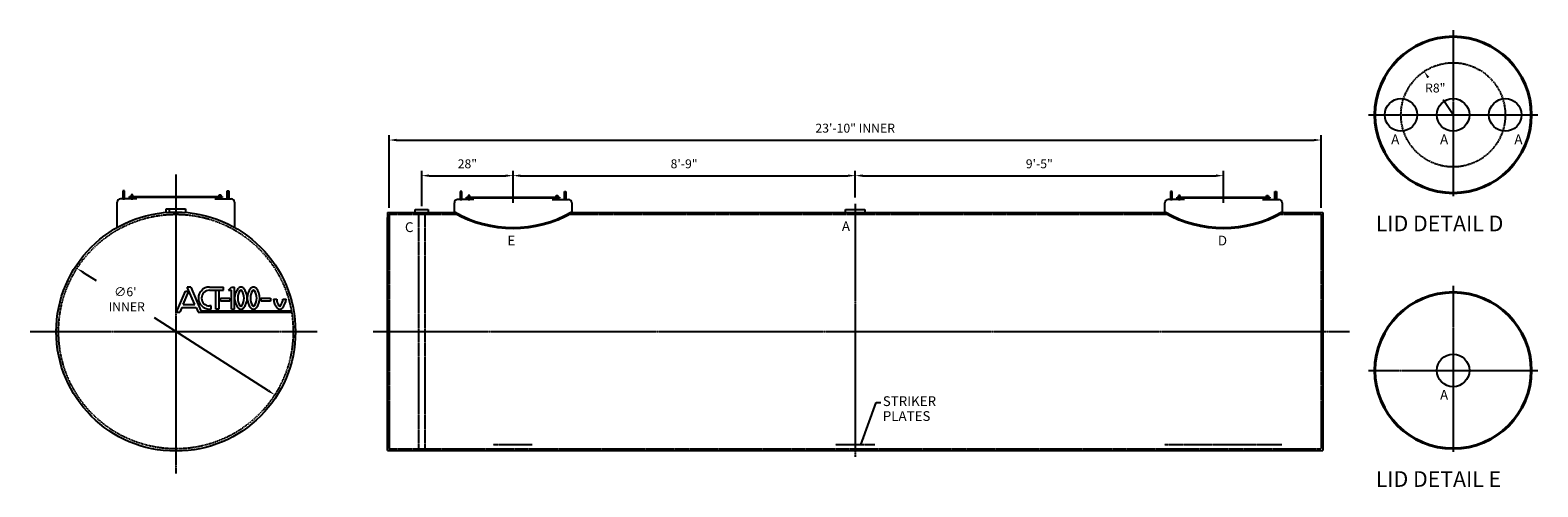
# Model space of a CAD drawing. Units: inches. Extents: x -106 to 357, y 120 to 260.
import ezdxf

# ---------------------------------------------------------------- set-up
doc = ezdxf.new("R2010")
doc.units = ezdxf.units.IN
doc.header["$LTSCALE"] = 0.25
doc.header["$MEASUREMENT"] = 0
doc.linetypes.add('CENTER', pattern=[2, 1.25, -0.25, 0.25, -0.25])
doc.linetypes.add('HIDDEN', pattern=[0.375, 0.25, -0.125])
for name, color, linetype in [('CENTERLINE', 1, 'CENTER'), ('DIM', 1, 'Continuous'), ('HID', 3, 'HIDDEN')]:
    doc.layers.add(name, color=color, linetype=linetype)
doc.layers.add('TXT', color=7, linetype='Continuous', lineweight=40)
doc.styles.get("Standard").update_dxf_attribs({"font": 'romans.shx'})
doc.dimstyles.get("Standard").update_dxf_attribs({"dimtxt": 0.18, "dimasz": 0.18, "dimexe": 0.18, "dimexo": 0.0625, "dimgap": 0.09, "dimtad": 0, "dimtih": 1, "dimtoh": 1, "dimdec": 4, "dimzin": 0, "dimdsep": 46, "dimtxsty": 'Standard', "dimcen": 0.09, "dimadec": 0, "dimazin": 0, "dimtfac": 1, "dimtdec": 4, "dimtofl": 0, "dimtmove": 0, "dimatfit": 3, "dimfxl": 0, "dimtolj": 1, "dimtzin": 0, "dimarcsym": 0})

# ---------------------------------------------------------------- blocks, each defined once
blk = doc.blocks.new('*D5')
at = {"layer": 'DEFPOINTS', "color": 0}
for p in [(-91.43, 186.79), (-30.78, 147.98)]:
    blk.add_point(p, dxfattribs=at)
at = {"layer": 'DIM', "color": 0, "lineweight": -2}
for p, q in [((-89.54, 185.57), (-85.55, 183.03)), ((-32.68, 149.2), (-67.67, 171.59))]:
    blk.add_line(p, q, dxfattribs=at)
at = {"layer": 'DIM', "color": 0}
for points in [[(-89.33, 185.89), (-89.74, 185.26), (-91.43, 186.79)], [(-32.48, 149.51), (-32.88, 148.88), (-30.78, 147.98)]]:
    blk.add_solid(points, dxfattribs=at)
at = {"layer": 'DIM', "color": 7, "insert": (-76.61, 177.31), "char_height": 2.75, "attachment_point": 5}
blk.add_mtext("\\A1;∅6'\\P INNER", dxfattribs=at)
blk = doc.blocks.new('FTLOGO')
for p, q in [((-17.8, 0.25), (-14.86, 7.12)), ((-15.6, 2.8), (-13.75, 7.12)), ((-14.86, 7.12), (-13.75, 7.12)), ((-13.19, 8.41), (-14.31, 8.41)), ((-11.9, 2.8), (-14.31, 8.41)), ((-13.19, 8.41), (-9.92, 0.76)), ((-7.12, 8.41), (-2.53, 8.41)), ((-7.12, 7.39), (-2.53, 7.39)), ((-5.08, 1.27), (-5.08, 7.39)), ((-4.06, 7.39), (-4.06, 1.27)), ((-2.53, 7.39), (-2.53, 8.41)), ((-1, 7.39), (0.02, 8.41)), ((-1, 7.39), (0.02, 7.39)), ((0.02, 8.41), (1.04, 8.41)), ((0.02, 1.27), (0.02, 7.39)), ((1.04, 1.27), (1.04, 8.41)), ((-17.8, 0.25), (-16.69, 0.25)), ((-16.04, 1.78), (-16.69, 0.25)), ((-16.04, 1.78), (-11.46, 1.78)), ((-15.6, 2.8), (-11.9, 2.8)), ((-11.46, 1.78), (-10.81, 0.25)), ((-10.81, 0.25), (-9.7, 0.25)), ((-9.92, 0.76), (19.2, 0.76)), ((-9.7, 0.25), (19.2, 0.25)), ((-6.61, 2.29), (-7.12, 2.29)), ((-7.12, 1.27), (-6.61, 1.27)), ((-6.61, 1.27), (-6.61, 2.29)), ((-4.06, 1.27), (-5.08, 1.27)), ((-3.55, 4.84), (-0.49, 4.84)), ((-3.55, 3.82), (-3.55, 4.84)), ((-0.49, 3.82), (-3.55, 3.82)), ((-0.49, 4.84), (-0.49, 3.82)), ((0.02, 1.27), (1.04, 1.27)), ((9.62, 4.84), (12.69, 4.84)), ((9.62, 3.82), (9.62, 4.84)), ((12.69, 3.82), (9.62, 3.82)), ((12.69, 4.84), (12.69, 3.82)), ((13.63, 4.5), (14.65, 4.5)), ((16.67, 4.5), (17.69, 4.5)), ((19.2, 0.76), (19.2, 0.25))]:
    blk.add_line(p, q)
for centre, radius, start, end in [((-7.12, 4.84), 3.57, 90, 270), ((-7.12, 4.84), 2.55, 90.0007, 269.9993), ((5.88, 4.84), 4.85, 138.9219, 221.0781), ((6.54, 4.84), 4.48, 148.3333, 211.6667), ((3.08, 7.29), 1.12, 41.0483, 138.9517), ((3.08, 6.98), 0.414, 31.6387, 148.3613), ((-0.38, 4.84), 4.48, 328.3333, 31.6667), ((0.27, 4.84), 4.85, 318.9613, 41.0387), ((9.97, 4.84), 4.85, 138.9228, 221.0772), ((10.62, 4.84), 4.48, 148.3333, 211.6667), ((7.16, 7.29), 1.12, 41.0171, 138.9829), ((7.16, 6.97), 0.415, 31.7251, 148.2749), ((3.7, 4.84), 4.48, 328.3347, 31.6653), ((4.35, 4.84), 4.85, 318.9219, 41.0781), ((3.08, 2.4), 1.12, 221.0483, 318.9517), ((3.08, 2.7), 0.414, 211.6539, 328.3461), ((7.16, 2.39), 1.12, 221.0171, 318.9829), ((7.16, 2.7), 0.415, 211.7402, 328.2598), ((18.46, 4.84), 4.84, 184.0312, 221.0788), ((19.12, 4.84), 4.48, 184.3463, 211.6635), ((15.66, 2.39), 1.12, 221.0171, 318.9829), ((15.66, 2.7), 0.415, 211.7402, 328.2598), ((12.2, 4.84), 4.48, 328.3365, 355.6537), ((12.86, 4.84), 4.84, 318.9197, 355.9692)]:
    blk.add_arc(centre, radius, start, end)
blk = doc.blocks.new('*D7')
at = {"layer": 'DEFPOINTS', "color": 0}
for p in [(290.35, 226.18), (4.35, 203.39), (290.35, 203.39)]:
    blk.add_point(p, dxfattribs=at)
at = {"layer": 'DIM', "color": 0, "lineweight": -2}
for p, q in [((4.35, 205.39), (4.35, 227.68)), ((290.35, 205.39), (290.35, 227.68)), ((6.6, 226.18), (288.1, 226.18))]:
    blk.add_line(p, q, dxfattribs=at)
at = {"layer": 'DIM', "color": 0}
for points in [[(6.6, 226.55), (6.6, 225.8), (4.35, 226.18)], [(288.1, 226.55), (288.1, 225.8), (290.35, 226.18)]]:
    blk.add_solid(points, dxfattribs=at)
at = {"layer": 'DIM', "color": 7, "insert": (147.35, 229.82), "char_height": 2.75, "attachment_point": 5}
blk.add_mtext('\\A1;23\'-10" INNER', dxfattribs=at)
blk = doc.blocks.new('*D8')
at = {"layer": 'DEFPOINTS', "color": 0}
for p in [(260.35, 215.24), (147.35, 206.58), (260.35, 204.89)]:
    blk.add_point(p, dxfattribs=at)
at = {"layer": 'DIM', "color": 0, "lineweight": -2}
for p, q in [((147.35, 208.58), (147.35, 216.74)), ((149.6, 215.24), (258.1, 215.24)), ((260.35, 206.89), (260.35, 216.74))]:
    blk.add_line(p, q, dxfattribs=at)
at = {"layer": 'DIM', "color": 0}
for points in [[(149.6, 215.62), (149.6, 214.87), (147.35, 215.24)], [(258.1, 215.62), (258.1, 214.87), (260.35, 215.24)]]:
    blk.add_solid(points, dxfattribs=at)
at = {"layer": 'DIM', "color": 7, "insert": (203.85, 218.88), "char_height": 2.75, "attachment_point": 5}
blk.add_mtext('\\A1;9\'-5"', dxfattribs=at)
blk = doc.blocks.new('*D9')
at = {"layer": 'DEFPOINTS', "color": 0}
for p in [(147.35, 215.24), (42.35, 206.89), (147.35, 206.58)]:
    blk.add_point(p, dxfattribs=at)
at = {"layer": 'DIM', "color": 0, "lineweight": -2}
for p, q in [((42.35, 208.89), (42.35, 216.74)), ((44.6, 215.24), (145.1, 215.24)), ((147.35, 208.58), (147.35, 216.74))]:
    blk.add_line(p, q, dxfattribs=at)
at = {"layer": 'DIM', "color": 0}
for points in [[(44.6, 215.62), (44.6, 214.87), (42.35, 215.24)], [(145.1, 215.62), (145.1, 214.87), (147.35, 215.24)]]:
    blk.add_solid(points, dxfattribs=at)
at = {"layer": 'DIM', "color": 7, "insert": (94.85, 218.88), "char_height": 2.75, "attachment_point": 5}
blk.add_mtext('\\A1;8\'-9"', dxfattribs=at)
blk = doc.blocks.new('*D11')
at = {"layer": 'DEFPOINTS', "color": 0}
for p in [(42.35, 215.24), (14.35, 203.89), (42.35, 204.89)]:
    blk.add_point(p, dxfattribs=at)
at = {"layer": 'DIM', "color": 0, "lineweight": -2}
for p, q in [((14.35, 205.89), (14.35, 216.74)), ((16.6, 215.24), (40.1, 215.24)), ((42.35, 206.89), (42.35, 216.74))]:
    blk.add_line(p, q, dxfattribs=at)
at = {"layer": 'DIM', "color": 0}
for points in [[(16.6, 215.62), (16.6, 214.87), (14.35, 215.24)], [(40.1, 215.62), (40.1, 214.87), (42.35, 215.24)]]:
    blk.add_solid(points, dxfattribs=at)
at = {"layer": 'DIM', "color": 7, "insert": (28.35, 218.88), "char_height": 2.75, "attachment_point": 5}
blk.add_mtext('\\A1;28"', dxfattribs=at)
blk = doc.blocks.new('*D18')
at = {"layer": 'DEFPOINTS', "color": 0}
for p in [(321.97, 247.23), (330.83, 233.91)]:
    blk.add_point(p, dxfattribs=at)
at = {"layer": 'DIM', "color": 0, "lineweight": -2}
for p, q in [((323.21, 245.35), (322.93, 245.79)), ((330.83, 233.91), (327.76, 238.51))]:
    blk.add_line(p, q, dxfattribs=at)
at = {"layer": 'DIM', "color": 0}
blk.add_solid([(323.53, 245.56), (322.9, 245.15), (321.97, 247.23)], dxfattribs=at)
at = {"layer": 'DIM', "color": 7, "insert": (325.35, 242.15), "char_height": 2.75, "attachment_point": 5}
blk.add_mtext('\\A1;R8"', dxfattribs=at)

msp = doc.modelspace()

# ---------------------------------------------------------------- linework, layer by layer
for p, q in [((-76.8567, 210.5827), (-77.3567, 210.5827)), ((-77.3567, 210.5827), (-77.3567, 208.0827)), ((-76.8567, 208.0827), (-76.8567, 210.5827)), ((-75.3567, 208.8327), (-46.8567, 208.8327)), ((-75.3567, 208.5827), (-75.3567, 208.8327)), ((-46.8567, 208.5827), (-75.3567, 208.5827)), ((-74.3567, 209.3327), (-74.8567, 209.3327)), ((-74.8567, 209.3327), (-74.8567, 208.0827)), ((-74.3567, 208.0827), (-74.3567, 209.3327)), ((-47.8567, 208.0827), (-47.8567, 209.3327)), ((-47.8567, 209.3327), (-47.3567, 209.3327)), ((-47.3567, 209.3327), (-47.3567, 208.0827)), ((-46.8567, 208.8327), (-46.8567, 208.5827)), ((-45.3567, 208.0827), (-45.3567, 210.5827)), ((-45.3567, 210.5827), (-44.8567, 210.5827)), ((-44.8567, 210.5827), (-44.8567, 208.0827)), ((26.6041, 210.3853), (26.1041, 210.3853)), ((26.1041, 210.3853), (26.1041, 207.8853)), ((26.6041, 207.8853), (26.6041, 210.3853)), ((28.1041, 208.6353), (56.6041, 208.6353)), ((28.1041, 208.3853), (28.1041, 208.6353)), ((56.6041, 208.3853), (28.1041, 208.3853)), ((29.1041, 209.1353), (28.6041, 209.1353)), ((28.6041, 209.1353), (28.6041, 207.8853)), ((29.1041, 207.8853), (29.1041, 209.1353)), ((55.6041, 207.8853), (55.6041, 209.1353)), ((55.6041, 209.1353), (56.1041, 209.1353)), ((56.1041, 209.1353), (56.1041, 207.8853)), ((56.6041, 208.6353), (56.6041, 208.3853)), ((58.1041, 207.8853), (58.1041, 210.3853)), ((58.1041, 210.3853), (58.6041, 210.3853)), ((58.6041, 210.3853), (58.6041, 207.8853)), ((244.1041, 210.3853), (244.1041, 207.8853)), ((244.6041, 210.3853), (244.1041, 210.3853)), ((244.6041, 207.8853), (244.6041, 210.3853)), ((246.1041, 208.6353), (274.6041, 208.6353)), ((246.1041, 208.3853), (246.1041, 208.6353)), ((274.6041, 208.3853), (246.1041, 208.3853)), ((246.6041, 209.1353), (246.6041, 207.8853)), ((247.1041, 209.1353), (246.6041, 209.1353)), ((247.1041, 207.8853), (247.1041, 209.1353)), ((273.6041, 209.1353), (274.1041, 209.1353)), ((273.6041, 207.8853), (273.6041, 209.1353)), ((274.1041, 209.1353), (274.1041, 207.8853)), ((274.6041, 208.6353), (274.6041, 208.3853)), ((276.1041, 210.3853), (276.6041, 210.3853)), ((276.1041, 207.8853), (276.1041, 210.3853)), ((276.6041, 210.3853), (276.6041, 207.8853)), ((-79.1067, 199.365), (-79.1067, 207.0827)), ((-73.1067, 208.0827), (-78.1067, 208.0827)), ((-77.3567, 208.0827), (-76.8567, 208.0827)), ((-73.1067, 208.0827), (-77.1067, 208.0827)), ((-74.8567, 208.0827), (-74.3567, 208.0827)), ((-64.1067, 204.0827), (-64.1067, 205.0827)), ((-64.1067, 205.0827), (-58.1067, 205.0827)), ((-63.1067, 204.0827), (-63.1067, 205.0827)), ((-63.1067, 205.0827), (-59.1067, 205.0827)), ((-58.1067, 205.0827), (-58.1067, 204.0827)), ((-49.1067, 208.0827), (-44.1067, 208.0827)), ((-47.3567, 208.0827), (-47.8567, 208.0827)), ((-47.1067, 208.0827), (-45.1067, 208.0827)), ((-44.8567, 208.0827), (-45.3567, 208.0827)), ((-43.1067, 207.0827), (-43.1067, 199.365)), ((3.7975, 203.8853), (3.7975, 130.8853)), ((3.7975, 203.8853), (24.3541, 203.8853)), ((12.3541, 203.8853), (12.3541, 204.8853)), ((12.3541, 204.8853), (16.3541, 204.8853)), ((12.3541, 203.8853), (16.3541, 203.8853)), ((16.3541, 204.8853), (16.3541, 203.8853)), ((24.3541, 203.8853), (24.3541, 206.8853)), ((30.3541, 207.8853), (25.3541, 207.8853)), ((26.1041, 207.8853), (26.6041, 207.8853)), ((30.3541, 207.8853), (26.3541, 207.8853)), ((28.6041, 207.8853), (29.1041, 207.8853)), ((54.3541, 207.8853), (59.3541, 207.8853)), ((56.1041, 207.8853), (55.6041, 207.8853)), ((56.3541, 207.8853), (58.3541, 207.8853)), ((58.6041, 207.8853), (58.1041, 207.8853)), ((60.3541, 206.8853), (60.3541, 203.8853)), ((60.3541, 203.8853), (242.3541, 203.8853)), ((144.3541, 204.8853), (150.3541, 204.8853)), ((144.3541, 203.8853), (144.3541, 204.8853)), ((144.3541, 203.8853), (150.3541, 203.8853)), ((150.3541, 204.8853), (150.3541, 203.8853)), ((242.3541, 203.8853), (242.3541, 206.8853)), ((248.3541, 207.8853), (243.3541, 207.8853)), ((244.1041, 207.8853), (244.6041, 207.8853)), ((248.3541, 207.8853), (244.3541, 207.8853)), ((246.6041, 207.8853), (247.1041, 207.8853)), ((272.3541, 207.8853), (277.3541, 207.8853)), ((274.1041, 207.8853), (273.6041, 207.8853)), ((274.3541, 207.8853), (276.3541, 207.8853)), ((276.6041, 207.8853), (276.1041, 207.8853)), ((278.3541, 206.8853), (278.3541, 203.8853)), ((278.3541, 203.8853), (290.8368, 203.8853)), ((290.8368, 203.8853), (290.8368, 130.8853)), ((3.7975, 130.8853), (3.7975, 202.3853)), ((3.7975, 130.8853), (290.8368, 130.8853))]:
    msp.add_line(p, q)
msp.add_circle((-61.1067, 167.3853), 36.6974)
for centre, start, end in [((-78.1066, 207.0827), 90.002836, 179.997164), ((-44.1067, 207.0827), 0.002836, 89.997164), ((25.3541, 206.8853), 90.002836, 179.997164), ((59.354, 206.8853), 0.002836, 89.997164), ((243.3541, 206.8853), 90.002836, 179.997164), ((277.354, 206.8853), 0.002836, 89.997164)]:
    msp.add_arc(centre, 1, start, end)
for centre in [(314.8286, 233.9053), (330.8286, 233.9053), (346.8286, 233.9053), (330.8286, 155.4545)]:
    msp.add_ellipse(centre, major_axis=(3.5355, 3.5355), ratio=1, start_param=5.49778714, end_param=11.78097245)
at = {"layer": 'CENTERLINE'}
for p, q in [((330.8286, 259.9053), (330.8286, 208.9053)), ((304.8286, 233.9053), (356.8286, 233.9053)), ((-61.1067, 215.5582), (-61.1067, 123.8064)), ((147.3541, 206.5836), (147.3541, 128.8205)), ((330.8286, 181.4545), (330.8286, 130.4545)), ((-105.8212, 167.3853), (-17.7335, 167.3853)), ((-0.5474, 167.3853), (299.0318, 167.3853)), ((304.8286, 155.4545), (356.8286, 155.4545))]:
    msp.add_line(p, q, dxfattribs=at)
msp.add_circle((330.8286, 233.9053), 16, dxfattribs=at)
at = {"layer": 'HID'}
for p, q in [((13.3541, 203.8853), (13.3541, 131.3853)), ((15.3541, 131.3853), (15.3541, 203.8853)), ((4.3541, 203.3853), (4.3541, 131.3853)), ((4.3541, 203.3853), (25.2752, 203.3853)), ((59.433, 203.3853), (243.2752, 203.3853)), ((277.433, 203.3853), (290.3541, 203.3853)), ((290.3541, 203.3853), (290.3541, 131.3853)), ((4.3541, 131.3853), (290.3541, 131.3853)), ((48.2427, 132.6612), (36.2427, 132.6612)), ((153.3541, 132.6612), (141.3541, 132.6612)), ((254.2427, 132.6612), (242.2427, 132.6612)), ((266.2427, 132.6612), (254.2427, 132.6612)), ((278.2427, 132.6612), (266.2427, 132.6612))]:
    msp.add_line(p, q, dxfattribs=at)
msp.add_circle((-61.1067, 167.3853), 36, dxfattribs=at)
at = {"layer": 'TXT'}
for centre in [(330.8286, 233.9053), (330.8286, 155.4545)]:
    msp.add_circle(centre, 24, dxfattribs=at)
for centre in [(42.3541, 235.9467), (260.3541, 235.9467)]:
    msp.add_arc(centre, 36.7686, 240.689153, 299.310847, dxfattribs=at)

# ---------------------------------------------------------------- block references
at = {"xscale": 0.9473684013157894, "yscale": 0.9473684013157894, "zscale": 0.9473684013157894}
msp.add_blockref('FTLOGO', (-44.054, 173.0696), dxfattribs=at)

# ---------------------------------------------------------------- texts
at = {"layer": 'TXT'}
for s, height, p in [('A', 3, (311.8286, 224.9053)), ('A', 3, (326.8286, 224.9053)), ('A', 3, (349.6286, 224.9053)), ('C', 3, (9.1848, 197.9345)), ('A', 3, (143.2705, 198.2328)), ('LID DETAIL D', 4.8, (307.0805, 198.1806)), ('E', 3, (40.6201, 193.8234)), ('D', 3, (258.6542, 193.8234)), ('A', 3, (326.8286, 146.4545)), ('STRIKER', 3, (155.8243, 144.5329)), ('PLATES', 3, (155.8243, 139.9565)), ('LID DETAIL E', 4.8, (307.0805, 119.7299))]:
    msp.add_text(s, height=height, dxfattribs=at).set_placement(p)

# ---------------------------------------------------------------- dimensions: what is measured, and where the dimension line sits
at = {"layer": 'DIM'}
dim = msp.add_radius_dim(center=(330.8286, 233.9053), mpoint=(321.9682, 247.2279), text='R8"', dimstyle='Standard', override={"dimtxt": 2.75, "dimasz": 2.25, "dimexe": 1.5, "dimexo": 2, "dimgap": 2, "dimtad": 1, "dimdec": 3, "dimlunit": 5, "dimpost": '"', "dimclrt": 7, "dimtdec": 3, "dimatfit": 1}, dxfattribs=at)
dim.commit()
dim.dimension.update_dxf_attribs({"geometry": '*D18', "text_midpoint": (325.3457, 242.1494), "dimtype": 164})
dim = msp.add_linear_dim(base=(290.3541, 226.1793), p1=(4.3541, 203.3853), p2=(290.3541, 203.3853), text='<> INNER', dimstyle='Standard', override={"dimtxt": 2.75, "dimasz": 2.25, "dimexe": 1.5, "dimexo": 2, "dimgap": 2, "dimtad": 1, "dimdec": 3, "dimlunit": 4, "dimclrt": 7, "dimtdec": 3, "dimatfit": 1}, dxfattribs=at)
dim.commit()
dim.dimension.update_dxf_attribs({"geometry": '*D7', "text_midpoint": (147.3541, 229.8162)})
for base, p1, p2, override, picture, middle in [((42.3541, 215.243), (14.3541, 203.8853), (42.3541, 204.8853), {"dimtxt": 2.75, "dimasz": 2.25, "dimexe": 1.5, "dimexo": 2, "dimgap": 2, "dimtad": 1, "dimdec": 3, "dimlunit": 5, "dimpost": '"', "dimclrt": 7, "dimtdec": 3, "dimatfit": 1}, '*D11', (28.3541, 218.8799)), ((147.3541, 215.243), (42.3541, 206.8853), (147.3541, 206.5836), {"dimtxt": 2.75, "dimasz": 2.25, "dimexe": 1.5, "dimexo": 2, "dimgap": 2, "dimtad": 1, "dimdec": 3, "dimlunit": 4, "dimclrt": 7, "dimtdec": 3, "dimatfit": 1}, '*D9', (94.8541, 218.8799)), ((260.3541, 215.243), (147.3541, 206.5836), (260.3541, 204.8853), {"dimtxt": 2.75, "dimasz": 2.25, "dimexe": 1.5, "dimexo": 2, "dimgap": 2, "dimtad": 1, "dimdec": 3, "dimlunit": 4, "dimclrt": 7, "dimtdec": 3, "dimatfit": 1}, '*D8', (203.8541, 218.8799))]:
    dim = msp.add_linear_dim(base=base, p1=p1, p2=p2, dimstyle='Standard', override=override, dxfattribs=at)
    dim.commit()
    dim.dimension.update_dxf_attribs({"geometry": picture, "text_midpoint": middle})
dim = msp.add_diameter_dim_2p(p1=(-30.7822, 147.9837), p2=(-91.4312, 186.787), text='<>\\P INNER', dimstyle='Standard', override={"dimtxt": 2.75, "dimasz": 2.25, "dimexe": 1.5, "dimexo": 2, "dimgap": 2, "dimtad": 1, "dimdec": 3, "dimlunit": 4, "dimclrt": 7, "dimtdec": 3, "dimatfit": 1}, dxfattribs=at)
dim.commit()
dim.dimension.update_dxf_attribs({"geometry": '*D5', "text_midpoint": (-76.6123, 177.3059), "dimtype": 163})

# ---------------------------------------------------------------- leaders
msp.add_leader([(149.0944, 132.674), (153.7662, 145.6534), (155.2611, 145.6534)], dimstyle='Standard', override={"dimtxt": 2.75, "dimasz": 2.25, "dimexe": 1.5, "dimexo": 2, "dimgap": 2, "dimtad": 0, "dimdec": 3, "dimlunit": 4, "dimclrt": 7, "dimtdec": 3, "dimatfit": 1})

doc.saveas('drawing.dxf')
